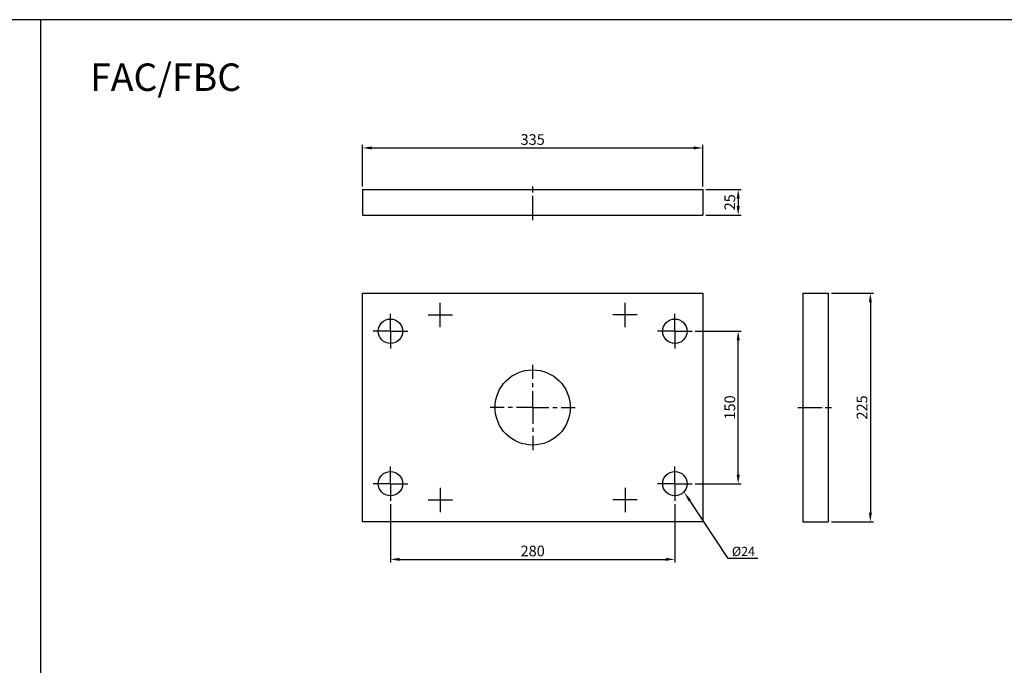
# Model space of a CAD drawing. Units: millimetres. Extents: x 6276 to 9246, y -246 to 1914.
# Drawn here: x 7245 to 8214, y 1279 to 1914 of the extents above; entities that cross this region are included whole.
import ezdxf

# ---------------------------------------------------------------- set-up
doc = ezdxf.new("R2010")
doc.units = ezdxf.units.MM
doc.header["$LTSCALE"] = 4
doc.linetypes.add('AM_ISO08W050x2', pattern=[9, 6, -0.75, 1.5, -0.75])
doc.linetypes.add('CENTER', pattern=[7, 4, -1, 1, -1])
doc.layers.add('AM_5', color=5, linetype='Continuous', lineweight=25)
doc.layers.add('AM_7', color=1, linetype='CENTER', lineweight=25)
doc.styles.add('CHINESET', font='simplex.shx', dxfattribs={"bigfont": 'CHINESET.SHX'})
doc.styles.get("Standard").update_dxf_attribs({"font": 'ISOCP.SHX', "bigfont": 'CHINESET.SHX'})
doc.dimstyles.new('AM_ISO$0', dxfattribs={"dimscale": 2, "dimtxt": 3.5, "dimasz": 3, "dimexe": 1, "dimexo": 1, "dimgap": 1, "dimtad": 1, "dimdsep": 46, "dimtxsty": 'STANDARD', "dimcen": 0, "dimclrd": 256, "dimclre": 256, "dimclrt": 256, "dimadec": 0, "dimazin": 2, "dimtp": 0.1, "dimtm": 0.1, "dimtfac": 0.71, "dimtmove": 0, "dimatfit": 3, "dimfxl": 1, "dimtolj": 2, "dimlwd": -1, "dimlwe": -1, "dimarcsym": 0})

# ---------------------------------------------------------------- blocks, each defined once
blk = doc.blocks.new('*D4')
at = {"layer": 'AM_5'}
for p, q in [((7609.92, 1438), (7609.92, 1380.56)), ((7889.92, 1438), (7889.92, 1380.56)), ((7618.92, 1383.56), (7880.92, 1383.56))]:
    blk.add_line(p, q, dxfattribs=at)
for points in [[(7618.92, 1385.06), (7618.92, 1382.06), (7609.92, 1383.56)], [(7880.92, 1385.06), (7880.92, 1382.06), (7889.92, 1383.56)]]:
    blk.add_solid(points, dxfattribs=at)
at = {"layer": 'DEFPOINTS', "color": 0}
for p in [(7609.92, 1441), (7889.92, 1441), (7889.92, 1383.56)]:
    blk.add_point(p, dxfattribs=at)
at = {"layer": 'AM_5', "insert": (7749.92, 1391.81), "char_height": 10.5, "attachment_point": 5}
blk.add_mtext('\\A2;280', dxfattribs=at)
blk = doc.blocks.new('*D5')
at = {"layer": 'AM_5'}
for p, q in [((7909.92, 1608), (7955.25, 1608)), ((7952.25, 1467), (7952.25, 1599)), ((7909.92, 1458), (7955.25, 1458))]:
    blk.add_line(p, q, dxfattribs=at)
for points in [[(7950.75, 1599), (7953.75, 1599), (7952.25, 1608)], [(7950.75, 1467), (7953.75, 1467), (7952.25, 1458)]]:
    blk.add_solid(points, dxfattribs=at)
at = {"layer": 'DEFPOINTS', "color": 0}
for p in [(7906.92, 1608), (7952.25, 1608), (7906.92, 1458)]:
    blk.add_point(p, dxfattribs=at)
at = {"layer": 'AM_5', "insert": (7944, 1533), "char_height": 10.5, "attachment_point": 5, "rotation": 90}
blk.add_mtext('\\A2;150', dxfattribs=at)
blk = doc.blocks.new('*S10')
at = {"layer": 'AM_5', "color": 5}
for p, q in [((7942.37, 1384.53), (7904.61, 1441.32)), ((7971.5, 1384.53), (7942.37, 1384.53))]:
    blk.add_line(p, q, dxfattribs=at)
at = {"layer": 'AM_5', "color": 5, "lineweight": 35}
blk.add_trace([(7905.76, 1442.09), (7903.46, 1440.56), (7898.8, 1450.07)], dxfattribs=at)
blk = doc.blocks.new('*D29')
at = {"layer": 'AM_5'}
for p, q in [((7582.42, 1750.33), (7582.42, 1791.33)), ((7591.42, 1788.33), (7908.42, 1788.33)), ((7917.42, 1750.33), (7917.42, 1791.33))]:
    blk.add_line(p, q, dxfattribs=at)
for points in [[(7591.42, 1789.83), (7591.42, 1786.83), (7582.42, 1788.33)], [(7908.42, 1789.83), (7908.42, 1786.83), (7917.42, 1788.33)]]:
    blk.add_solid(points, dxfattribs=at)
at = {"layer": 'DEFPOINTS', "color": 0}
for p in [(7917.42, 1788.33), (7582.42, 1747.33), (7917.42, 1747.33)]:
    blk.add_point(p, dxfattribs=at)
at = {"layer": 'AM_5', "insert": (7749.92, 1796.58), "char_height": 10.5, "attachment_point": 5}
blk.add_mtext('\\A2;335', dxfattribs=at)
blk = doc.blocks.new('*D30')
at = {"layer": 'AM_5'}
for p, q in [((7920.42, 1747.33), (7955.25, 1747.33)), ((7952.25, 1738.33), (7952.25, 1731.33)), ((7920.42, 1722.33), (7955.25, 1722.33))]:
    blk.add_line(p, q, dxfattribs=at)
for points in [[(7950.75, 1738.33), (7953.75, 1738.33), (7952.25, 1747.33)], [(7950.75, 1731.33), (7953.75, 1731.33), (7952.25, 1722.33)]]:
    blk.add_solid(points, dxfattribs=at)
at = {"layer": 'DEFPOINTS', "color": 0}
for p in [(7917.42, 1747.33), (7917.42, 1722.33), (7952.25, 1722.33)]:
    blk.add_point(p, dxfattribs=at)
at = {"layer": 'AM_5', "insert": (7944, 1734.83), "char_height": 10.5, "attachment_point": 5, "rotation": 90}
blk.add_mtext('\\A2;25', dxfattribs=at)
blk = doc.blocks.new('*D48')
at = {"layer": 'AM_5'}
for p, q in [((8043.98, 1645.5), (8085.37, 1645.5)), ((8082.37, 1636.5), (8082.37, 1429.5)), ((8043.98, 1420.5), (8085.37, 1420.5))]:
    blk.add_line(p, q, dxfattribs=at)
for points in [[(8080.87, 1636.5), (8083.87, 1636.5), (8082.37, 1645.5)], [(8080.87, 1429.5), (8083.87, 1429.5), (8082.37, 1420.5)]]:
    blk.add_solid(points, dxfattribs=at)
at = {"layer": 'DEFPOINTS', "color": 0}
for p in [(8040.98, 1645.5), (8040.98, 1420.5), (8082.37, 1420.5)]:
    blk.add_point(p, dxfattribs=at)
at = {"layer": 'AM_5', "insert": (8074.12, 1533), "char_height": 10.5, "attachment_point": 5, "rotation": 90}
blk.add_mtext('\\A2;225', dxfattribs=at)

msp = doc.modelspace()

# ---------------------------------------------------------------- linework, layer by layer
at = {"color": 4}
msp.add_line((7265.608, -29.559), (7265.608, 1914.472), dxfattribs=at)
for p, q in [((7582.418, 1747.328), (7917.418, 1747.328)), ((7582.418, 1747.328), (7582.418, 1722.328)), ((7917.418, 1747.328), (7917.418, 1722.328)), ((7582.418, 1722.328), (7917.418, 1722.328)), ((7582.418, 1645.501), (7917.418, 1645.501)), ((7582.418, 1420.501), (7582.418, 1645.501)), ((7917.418, 1645.501), (7917.418, 1420.501)), ((8015.977, 1645.501), (8015.977, 1420.501)), ((8015.977, 1645.501), (8040.977, 1645.501)), ((8040.977, 1645.501), (8040.977, 1420.501)), ((7917.418, 1420.501), (7582.418, 1420.501)), ((8015.977, 1420.501), (8040.977, 1420.501))]:
    msp.add_line(p, q)
msp.add_lwpolyline([(6275.608, -29.559), (9245.608, -29.559), (9245.608, 1914.472), (6275.608, 1914.472)], close=True, dxfattribs=at)
for centre, radius in [((7609.918, 1608.001), 12), ((7889.918, 1608.001), 12), ((7749.918, 1533.001), 37), ((7609.918, 1458.001), 12), ((7889.918, 1458.001), 12)]:
    msp.add_circle(centre, radius)
at = {"layer": 'AM_7', "linetype": 'AM_ISO08W050x2'}
for p, q in [((7749.918, 1717.328), (7749.918, 1752.328)), ((7658.918, 1612.001), (7658.918, 1636.001)), ((7840.918, 1612.001), (7840.918, 1636.001)), ((7609.918, 1608.001), (7609.918, 1625.001)), ((7646.918, 1624.001), (7670.918, 1624.001)), ((7852.918, 1624.001), (7828.918, 1624.001)), ((7889.918, 1608.001), (7889.918, 1625.001)), ((7609.918, 1608.001), (7592.918, 1608.001)), ((7609.918, 1608.001), (7626.918, 1608.001)), ((7609.918, 1608.001), (7609.918, 1591.001)), ((7889.918, 1608.001), (7872.918, 1608.001)), ((7889.918, 1608.001), (7889.918, 1591.001)), ((7889.918, 1608.001), (7906.918, 1608.001)), ((8010.977, 1533.001), (8045.977, 1533.001)), ((7609.918, 1458.001), (7609.918, 1475.001)), ((7889.918, 1458.001), (7889.918, 1475.001)), ((7609.918, 1458.001), (7592.918, 1458.001)), ((7609.918, 1458.001), (7626.918, 1458.001)), ((7609.918, 1458.001), (7609.918, 1441.001)), ((7658.918, 1454.001), (7658.918, 1430.001)), ((7840.918, 1454.001), (7840.918, 1430.001)), ((7889.918, 1458.001), (7872.918, 1458.001)), ((7889.918, 1458.001), (7906.918, 1458.001)), ((7889.918, 1458.001), (7889.918, 1441.001)), ((7646.918, 1442.001), (7670.918, 1442.001)), ((7852.918, 1442.001), (7828.918, 1442.001))]:
    msp.add_line(p, q, dxfattribs=at)
at = {"layer": 'AM_7'}
for q in [(7749.918, 1575.001), (7707.918, 1533.001), (7791.918, 1533.001), (7749.918, 1491.001)]:
    msp.add_line((7749.918, 1533.001), q, dxfattribs=at)

# ---------------------------------------------------------------- block references
at = {"layer": 'AM_5'}
msp.add_blockref('*S10', (0, 0), dxfattribs=at)

# ---------------------------------------------------------------- texts
at = {"style": 'CHINESET'}
msp.add_text('FAC/FBC', height=27, dxfattribs=at).set_placement((7314.202, 1844.421))
at = {"layer": 'AM_5'}
msp.add_text('%%C24', height=9, dxfattribs=at).set_placement((7946.061, 1386.896))

# ---------------------------------------------------------------- dimensions: what is measured, and where the dimension line sits
dim = msp.add_linear_dim(base=(7917.418, 1788.331), p1=(7582.418, 1747.328), p2=(7917.418, 1747.328), dimstyle='AM_ISO$0', override={"dimscale": 3, "dimtdec": 8}, dxfattribs=at)
dim.commit()
dim.dimension.update_dxf_attribs({"geometry": '*D29', "text_midpoint": (7749.918, 1796.581)})
for base, p1, p2, angle, picture, middle in [((7952.246, 1722.328), (7917.418, 1747.328), (7917.418, 1722.328), 90, '*D30', (7943.995, 1734.828)), ((8082.373, 1420.501), (8040.977, 1645.501), (8040.977, 1420.501), 90, '*D48', (8074.122, 1533.001)), ((7952.246, 1608.001), (7906.918, 1458.001), (7906.918, 1608.001), 90, '*D5', (7943.996, 1533.001)), ((7889.918, 1383.562), (7609.918, 1441.001), (7889.918, 1441.001), 0, '*D4', (7749.918, 1391.813))]:
    dim = msp.add_linear_dim(base=base, p1=p1, p2=p2, angle=angle, dimstyle='AM_ISO$0', override={"dimscale": 3, "dimtdec": 8}, dxfattribs=at)
    dim.commit()
    dim.dimension.update_dxf_attribs({"geometry": picture, "text_midpoint": middle})

doc.saveas('drawing.dxf')
